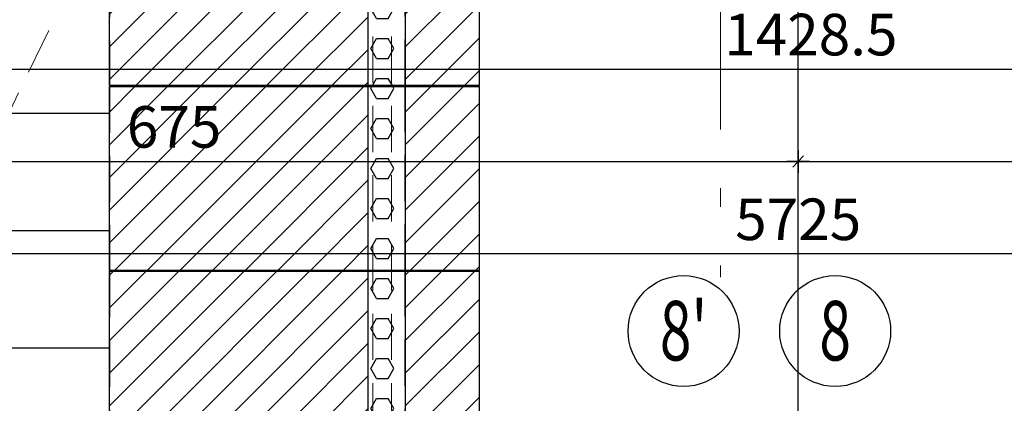
# Model space of a CAD drawing. Units: metres. Extents: x -439 to 620, y -556 to 266.
# Drawn here: x 78 to 84, y -59 to -57 of the extents above; entities that cross this region are included whole.
import ezdxf
from ezdxf.enums import TextEntityAlignment as Align

# ---------------------------------------------------------------- set-up
doc = ezdxf.new("R2010")
doc.units = ezdxf.units.M
doc.header["$MEASUREMENT"] = 0
doc.header["$PDSIZE"] = -2
for name, pattern in [('CONTINUA', [0]), ('DASHDOT2', [12.7, 6.35, -3.175, 0, -3.175]), ('DASHED2', [0.375, 0.25, -0.125]), ('HIDDEN', [0.375, 0.25, -0.125])]:
    doc.linetypes.add(name, pattern=pattern)
doc.layers.get('0').update_dxf_attribs({"lineweight": 0})
doc.layers.get('Defpoints').update_dxf_attribs({"lineweight": 0})
for name, color, linetype in [('A_HATCH', 8, 'HIDDEN'), ('A_PERON_PŁYTY', 1, 'Continuous'), ('A_WIDOK', 8, 'Continuous'), ('TERMINAL - OSIE OPIS', 4, 'Continuous'), ('w_wym zewn', 1, 'Continuous')]:
    doc.layers.add(name, color=color, linetype=linetype)
for name, color, linetype, lineweight in [('A_PERON WPUSTY', 7, 'Continuous', 0), ('EL_monitory_tabl.info', 1, 'Continuous', 0), ('szynobus', 8, 'Continuous', 0), ('TERMINAL - OSIE', 6, 'Continuous', 0), ('TERMINAL - PERON', 3, 'Continuous', 0)]:
    doc.layers.add(name, color=color, linetype=linetype, lineweight=lineweight)
doc.styles.add('ARE', font='txt.shx', dxfattribs={"width": 0.7})
doc.linetypes.add('TRACKS', pattern='A,3.81,[130,ltypeshp.shx,S=6.35,R=0,X=0,Y=0],3.81', length=7.62)
doc.dimstyles.new('100', dxfattribs={"dimscale": 0.015, "dimtxt": 12, "dimasz": 2, "dimexe": 0.03, "dimexo": 0.03, "dimgap": 2, "dimtad": 1, "dimlfac": 100, "dimrnd": 0.5, "dimdsep": 46, "dimtxsty": 'ARE', "dimblk1": 'B2', "dimblk2": 'B2', "dimsah": 1, "dimcen": 0.09, "dimse1": 1, "dimse2": 1, "dimadec": 0, "dimazin": 0, "dimtfac": 1, "dimtix": 1, "dimtmove": 2, "dimatfit": 3, "dimldrblk": 'B2', "dimfxl": 0, "dimtolj": 1, "dimarcsym": 0})

# ---------------------------------------------------------------- blocks, each defined once
blk = doc.blocks.new('płyta peronowa')
at = {"layer": 'A_HATCH'}
h = blk.add_hatch(dxfattribs=at)
h.set_pattern_fill('ANSI31', color=256, style=0)
h.set_pattern_definition([(45, (0, -0.995), (-0.088388, 0.088388), [])])
h.paths.add_polyline_path([(1.4, 0), (0, 0), (0, -0.995), (1.4, -0.995)])
h = blk.add_hatch(dxfattribs=at)
h.set_pattern_fill('HEX', color=256, scale=0.5, style=0)
h.set_pattern_definition([(7e-15, (1.47, -0.00612), (0, 0.108253), [0.0625, -0.125]), (120, (1.47, -0.00612), (-0.09375, -0.054127), [0.0625, -0.125]), (60, (1.5325, -0.00612), (-0.09375, 0.054127), [0.0625, -0.125])])
h.paths.add_polyline_path([(1.6, 0), (1.4, 0), (1.4, -0.995), (1.6, -0.995)])
h = blk.add_hatch(dxfattribs=at)
h.set_pattern_fill('ANSI31', color=256, style=0)
h.set_pattern_definition([(45, (1.6, -0.995), (-0.088388, 0.088388), [])])
h.paths.add_polyline_path([(1.6, 0), (2, 0), (2, -0.995), (1.6, -0.995)])
for points in [[(1.4, 0), (0, 0), (0, -0.995), (1.4, -0.995)], [(1.6, 0), (2, 0), (2, -0.995), (1.6, -0.995)]]:
    blk.add_lwpolyline(points, close=True, dxfattribs=at)
at = {"layer": 'A_HATCH', "linetype": 'CONTINUA'}
blk.add_lwpolyline([(1.4, 0), (1.6, 0), (1.6, -0.995), (1.4, -0.995)], close=True, dxfattribs=at)
at = {"layer": 'A_PERON_PŁYTY'}
blk.add_lwpolyline([(0, 0), (2, 0), (2, -0.995), (0, -0.995)], close=True, dxfattribs=at)
at = {"layer": 'Defpoints'}
blk.add_lwpolyline([(0, -1), (2, -1), (2, -0.995), (0, -0.995)], dxfattribs=at)
blk = doc.blocks.new('bombel')
at = {"layer": 'TERMINAL - OSIE OPIS'}
blk.add_circle((0, -0.6), 0.6, dxfattribs=at)
at = {"layer": 'TERMINAL - OSIE OPIS', "style": 'ARE', "width": 0.7}
blk.add_attdef('1', text='', height=0.645, dxfattribs=at).set_placement((0, -0.926), align=Align.CENTER)
blk = doc.blocks.new('_osie')
at = {"layer": 'TERMINAL - OSIE', "linetype": 'DASHDOT2', "ltscale": 0.1}
for p, q in [((82.0799, 62.2763), (82.0799, -58.3471)), ((82.4999, 62.2763), (82.4999, -58.4157))]:
    blk.add_line(p, q, dxfattribs=at)
at = {"layer": 'TERMINAL - OSIE OPIS'}
ref = blk.add_blockref('bombel', (81.8799, -58.9393), dxfattribs=dict(at, xscale=0.5, yscale=0.5, zscale=0.5, rotation=180))
ref.add_attrib('1', "8'", dxfattribs={"height": 0.32231, "style": 'ARE', "width": 0.7}).set_placement((81.8799, -58.7984), align=Align.CENTER)
ref = blk.add_blockref('bombel', (82.6999, -58.9393), dxfattribs=dict(at, xscale=0.5, yscale=0.5, zscale=0.5, rotation=180))
ref.add_attrib('1', '8', dxfattribs={"height": 0.3223, "style": 'ARE', "width": 0.7}).set_placement((82.6999, -58.7984), align=Align.CENTER)
blk = doc.blocks.new('B2')
for p, q in [((0, 2.01), (0, -2.01)), ((-2.06, 0), (2.06, 0)), ((-0.98, -1.03), (0.98, 1.03))]:
    blk.add_line(p, q)
blk = doc.blocks.new('*D99')
at = {"layer": 'Defpoints', "color": 0}
for p in [(78.647, -12.4206, 0), (76.881, -169.3155), (77.5, -169.3155)]:
    blk.add_point(p, dxfattribs=at)
at = {"layer": 'EL_monitory_tabl.info', "color": 0, "lineweight": -2}
blk.add_line((76.881, -12.4506), (76.881, -169.2855), dxfattribs=at)
at = {"layer": 'EL_monitory_tabl.info', "color": 0, "lineweight": -2, "xscale": 0.03, "yscale": 0.03, "zscale": 0.03}
for p, rotation in [((76.881, -12.4206), 90), ((76.881, -169.3155), 270)]:
    blk.add_blockref('B2', p, dxfattribs=dict(at, rotation=rotation))
at = {"layer": 'EL_monitory_tabl.info', "color": 1, "insert": (76.776, -90.868), "char_height": 0.15, "attachment_point": 5, "rotation": 90, "style": 'ARE'}
blk.add_mtext('\\A1;15689.5', dxfattribs=at)
blk = doc.blocks.new('*D329')
at = {"layer": 'Defpoints', "color": 0}
for p in [(82.4999, -57.7218), (82.4999, -57.7218), (75.7499, -58.8106)]:
    blk.add_point(p, dxfattribs=at)
at = {"layer": 'w_wym zewn', "color": 0, "lineweight": -2}
blk.add_line((75.7799, -57.7218), (82.4699, -57.7218), dxfattribs=at)
at = {"layer": 'w_wym zewn', "color": 0, "lineweight": -2, "xscale": 0.03, "yscale": 0.03, "zscale": 0.03, "rotation": 180}
blk.add_blockref('B2', (75.7499, -57.7218), dxfattribs=at)
at = {"layer": 'w_wym zewn', "color": 0, "lineweight": -2, "xscale": 0.03, "yscale": 0.03, "zscale": 0.03}
blk.add_blockref('B2', (82.4999, -57.7218), dxfattribs=at)
at = {"layer": 'w_wym zewn', "color": 0, "insert": (79.1249, -57.5343), "char_height": 0.225, "attachment_point": 5, "style": 'ARE'}
blk.add_mtext('\\A1;675', dxfattribs=at)
blk = doc.blocks.new('*D330')
at = {"layer": 'Defpoints', "color": 0}
for p in [(82.4999, -57.7218), (89.2499, -57.7218), (89.2499, -57.7218)]:
    blk.add_point(p, dxfattribs=at)
at = {"layer": 'w_wym zewn', "color": 0, "lineweight": -2}
blk.add_line((82.5299, -57.7218), (89.2199, -57.7218), dxfattribs=at)
at = {"layer": 'w_wym zewn', "color": 0, "lineweight": -2, "xscale": 0.03, "yscale": 0.03, "zscale": 0.03, "rotation": 180}
blk.add_blockref('B2', (82.4999, -57.7218), dxfattribs=at)
at = {"layer": 'w_wym zewn', "color": 0, "lineweight": -2, "xscale": 0.03, "yscale": 0.03, "zscale": 0.03}
blk.add_blockref('B2', (89.2499, -57.7218), dxfattribs=at)
at = {"layer": 'w_wym zewn', "color": 0, "insert": (85.8749, -57.5343), "char_height": 0.225, "attachment_point": 5, "style": 'ARE'}
blk.add_mtext('\\A1;675', dxfattribs=at)
blk = doc.blocks.new('*D336')
at = {"layer": 'Defpoints', "color": 0}
for p in [(53.8747, -55.1337), (111.1252, -55.1337), (53.8747, -58.2218)]:
    blk.add_point(p, dxfattribs=at)
at = {"layer": 'w_wym zewn', "color": 0, "lineweight": -2}
blk.add_line((111.0952, -58.2218), (53.9047, -58.2218), dxfattribs=at)
at = {"layer": 'w_wym zewn', "color": 0, "lineweight": -2, "xscale": 0.03, "yscale": 0.03, "zscale": 0.03, "rotation": 180}
blk.add_blockref('B2', (53.8747, -58.2218), dxfattribs=at)
at = {"layer": 'w_wym zewn', "color": 0, "lineweight": -2, "xscale": 0.03, "yscale": 0.03, "zscale": 0.03}
blk.add_blockref('B2', (111.1252, -58.2218), dxfattribs=at)
at = {"layer": 'w_wym zewn', "color": 0, "insert": (82.4999, -58.0343), "char_height": 0.225, "attachment_point": 5, "style": 'ARE'}
blk.add_mtext('\\A1;5725', dxfattribs=at)
blk = doc.blocks.new('*D340')
at = {"layer": 'Defpoints', "color": 0}
for p in [(75.4249, -55.0337), (89.7118, -55.1337, 0), (89.7118, -57.2218)]:
    blk.add_point(p, dxfattribs=at)
at = {"layer": 'w_wym zewn', "color": 0, "lineweight": -2}
blk.add_line((75.4549, -57.2218), (89.6818, -57.2218), dxfattribs=at)
at = {"layer": 'w_wym zewn', "color": 0, "lineweight": -2, "xscale": 0.03, "yscale": 0.03, "zscale": 0.03, "rotation": 180}
blk.add_blockref('B2', (75.4249, -57.2218), dxfattribs=at)
at = {"layer": 'w_wym zewn', "color": 0, "lineweight": -2, "xscale": 0.03, "yscale": 0.03, "zscale": 0.03}
blk.add_blockref('B2', (89.7118, -57.2218), dxfattribs=at)
at = {"layer": 'w_wym zewn', "color": 0, "insert": (82.5684, -57.0343), "char_height": 0.225, "attachment_point": 5, "style": 'ARE'}
blk.add_mtext('\\A1;1428.5', dxfattribs=at)
blk = doc.blocks.new('A$C01F77C36')
at = {"layer": 'A_WIDOK'}
h = blk.add_hatch(dxfattribs=at)
h.set_pattern_fill('NET', color=256, scale=0.2, style=0)
h.set_pattern_definition([(0, (78.77495, -56.1897), (0, 0.635), []), (90, (78.77495, -56.1897), (-0.635, 4e-17), [])])
h.paths.add_polyline_path([(78.6249, -12.4206), (78.5919, -12.4206), (78.5919, -12.2226), (76.9149, -12.2226), (76.9149, -12.3726), (76.9149, -12.4206), (75.2002, -12.4206), (75.2002, -56.1847), (74.775, -56.1847), (74.775, -83.4708), (74.7749, -168.9655), (78.5675, -168.9655), (78.7749, -158.3158), (78.7749, -56.1897), (78.6249, -56.1894)])

msp = doc.modelspace()

# ---------------------------------------------------------------- linework, layer by layer
at = {"layer": 'A_PERON WPUSTY', "linetype": 'HIDDEN', "flags": 128}
msp.add_lwpolyline([(78.77381, -56.336909), (74.999227, -64.132739)], dxfattribs=at)
at = {"layer": 'szynobus', "linetype": 'TRACKS', "lineweight": 30, "ltscale": 0.265, "flags": 128}
msp.add_lwpolyline([(82.499946, -158.347953), (82.499946, -56.595528)], dxfattribs=at)
at = {"layer": 'TERMINAL - PERON', "linetype": 'DASHED2', "flags": 128}
for points in [[(80.199946, -12.420556), (80.199946, -148.347952)], [(80.299946, -12.420556), (80.299946, -148.347952)]]:
    msp.add_lwpolyline(points, dxfattribs=at)
at = {"layer": 'TERMINAL - PERON', "flags": 128}
msp.add_lwpolyline([(80.774946, -148.347952), (80.774946, -12.495528), (84.224946, -12.495528), (84.224946, -148.347952)], dxfattribs=at)

# ---------------------------------------------------------------- block references
at = {"layer": 'A_PERON_PŁYTY'}
for name, p in [('A$C01F77C36', (0, 0)), ('płyta peronowa', (78.774946, -56.315771)), ('płyta peronowa', (78.774946, -57.315771)), ('płyta peronowa', (78.774946, -58.315771))]:
    msp.add_blockref(name, p, dxfattribs=at)
at = {"layer": 'TERMINAL - OSIE', "linetype": 'ByBlock'}
msp.add_blockref('_osie', (0, 0), dxfattribs=at)

# ---------------------------------------------------------------- dimensions: what is measured, and where the dimension line sits
at = {"layer": 'EL_monitory_tabl.info'}
dim = msp.add_linear_dim(base=(76.880953, -169.315491), p1=(78.647, -12.420554, 0), p2=(77.500045, -169.315491), angle=90, dimstyle='100', override={"dimtxt": 10, "dimdle": 0.03, "dimclrt": 1, "dimfxl": 1.25, "dimfxlon": 1}, dxfattribs=at)
dim.commit()
dim.dimension.update_dxf_attribs({"geometry": '*D99', "text_midpoint": (76.775953, -90.868023)})
at = {"layer": 'w_wym zewn'}
for base, p1, p2, picture, middle in [((89.711805, -57.221771), (75.424945, -55.033742), (89.711805, -55.1337, 0), '*D340', (82.568375, -57.034271)), ((53.874651, -58.221771), (111.125241, -55.1337), (53.874651, -55.1337), '*D336', (82.499946, -58.034271)), ((82.499946, -57.721771), (75.749946, -58.810578), (82.499946, -57.721771), '*D329', (79.124946, -57.534271)), ((89.249946, -57.721771), (82.499946, -57.721771), (89.249946, -57.721771), '*D330', (85.874946, -57.534271))]:
    dim = msp.add_linear_dim(base=base, p1=p1, p2=p2, dimstyle='100', override={"dimtxt": 15, "dimgap": 5}, dxfattribs=at)
    dim.commit()
    dim.dimension.update_dxf_attribs({"geometry": picture, "text_midpoint": middle})

doc.saveas('drawing.dxf')
